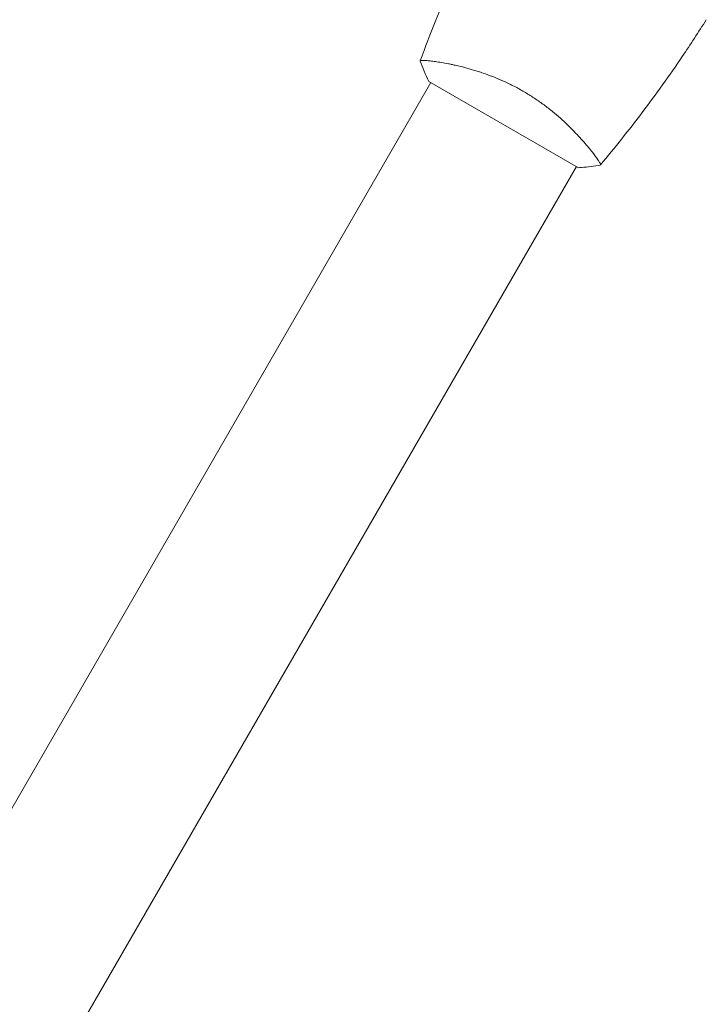
# Model space of a CAD drawing. Units: millimetres. Extents: x -4742 to 9068, y -4959 to 6651.
# Drawn here: x 2905 to 3060, y 4255 to 4478 of the extents above; entities that cross this region are included whole.
import ezdxf

# ---------------------------------------------------------------- set-up
doc = ezdxf.new("R2010")
doc.units = ezdxf.units.MM
doc.header["$LTSCALE"] = 20
doc.layers.add('2d', color=230, linetype='Continuous')

msp = doc.modelspace()

# ---------------------------------------------------------------- linework, layer by layer
at = {"layer": '2d', "lineweight": 0}
for p, q in [((3000.14, 4467.97, 3011.52), (3000.14, 4467.97, 3011.52)), ((2997.55, 4463.47, 3011.52), (2560.55, 3706.57, 3011.52)), ((2997.11, 4463.72, 3011.52), (3030.89, 4444.22, 3011.52)), ((3033.05, 4448.97, 3011.52), (3033.05, 4448.97, 3011.52)), ((3030.45, 4444.47, 3011.52), (2593.45, 3687.57, 3011.52))]:
    msp.add_line(p, q, dxfattribs=at)
for points, knots in [([(2995.17, 4468.38, 3011.52), (2996.29, 4471.47, 3011.52), (2997.47, 4474.55, 3011.52), (3000.63, 4482.41, 3011.52), (3002.69, 4487.17, 3011.52), (3007, 4496.47, 3011.52), (3009.25, 4501.01, 3011.52), (3011.62, 4505.5, 3011.52)], [0.059167, 0.059167, 0.059167, 0.059167, 10.001334, 10.001334, 25.653158, 25.653158, 40.963039, 40.963039, 40.963039, 40.963039]), ([(3059.81, 4477.67, 3011.52), (3058.05, 4474.87, 3011.52), (3056.24, 4472.1, 3011.52), (3051.48, 4465.06, 3011.52), (3048.46, 4460.85, 3011.52), (3042.29, 4452.69, 3011.52), (3039.14, 4448.74, 3011.52), (3035.89, 4444.87, 3011.52)], [0, 0, 0, 0, 10.001335, 10.001335, 25.652861, 25.652861, 40.904303, 40.904303, 40.904303, 40.904303]), ([(2995.15, 4468.32, 3011.52), (2995.15, 4468.32, 3011.52), (2995.15, 4468.32, 3011.52), (2995.15, 4468.32, 3011.52), (2995.16, 4468.34, 3011.52), (2995.17, 4468.39, 3011.52), (2995.19, 4468.41, 3011.52), (2995.25, 4468.43, 3011.52), (2995.29, 4468.44, 3011.52), (2995.54, 4468.48, 3011.52), (2995.93, 4468.48, 3011.52), (2996.75, 4468.42, 3011.52), (2997.06, 4468.4, 3011.52), (2997.78, 4468.32, 3011.52), (2998.17, 4468.27, 3011.52), (2999.45, 4468.09, 3011.52), (3000.44, 4467.92, 3011.52), (3001.83, 4467.65, 3011.52), (3002.12, 4467.59, 3011.52), (3002.71, 4467.46, 3011.52), (3003, 4467.4, 3011.52), (3003.91, 4467.19, 3011.52), (3004.54, 4467.04, 3011.52), (3005.84, 4466.69, 3011.52), (3006.52, 4466.51, 3011.52), (3007.56, 4466.19, 3011.52), (3007.91, 4466.08, 3011.52), (3008.62, 4465.85, 3011.52), (3008.99, 4465.73, 3011.52), (3010.8, 4465.11, 3011.52), (3012.29, 4464.53, 3011.52), (3014.57, 4463.51, 3011.52), (3015.34, 4463.15, 3011.52), (3016.86, 4462.37, 3011.52), (3017.62, 4461.97, 3011.52), (3018.36, 4461.53, 3011.52)], [0.12220864, 0.12220864, 0.12220864, 0.12220864, 0.12268837, 0.12268837, 0.12524335, 0.12524335, 0.12652085, 0.12652085, 0.12779834, 0.12779834, 0.13290832, 0.13290832, 0.13546331, 0.13546331, 0.1380183, 0.1380183, 0.14312827, 0.14312827, 0.14440577, 0.14440577, 0.14568326, 0.14568326, 0.14823825, 0.14823825, 0.15079324, 0.15079324, 0.15207073, 0.15207073, 0.15334823, 0.15334823, 0.15845821, 0.15845821, 0.16101319, 0.16101319, 0.16356818, 0.16356818, 0.16356818, 0.16356818]), ([(3018.36, 4461.53, 3011.52), (3019.11, 4461.1, 3011.52), (3019.84, 4460.65, 3011.52), (3021.26, 4459.73, 3011.52), (3021.96, 4459.25, 3011.52), (3022.96, 4458.52, 3011.52), (3023.3, 4458.28, 3011.52), (3023.95, 4457.78, 3011.52), (3024.28, 4457.53, 3011.52), (3025.22, 4456.77, 3011.52), (3025.83, 4456.26, 3011.52), (3026.98, 4455.26, 3011.52), (3027.54, 4454.75, 3011.52), (3028.6, 4453.76, 3011.52), (3029.11, 4453.26, 3011.52), (3030.54, 4451.81, 3011.52), (3031.38, 4450.89, 3011.52), (3032.5, 4449.61, 3011.52), (3032.85, 4449.2, 3011.52), (3033.49, 4448.43, 3011.52), (3033.79, 4448.06, 3011.52), (3034.58, 4447.05, 3011.52), (3035, 4446.47, 3011.52), (3035.46, 4445.79, 3011.52), (3035.58, 4445.59, 3011.52), (3035.77, 4445.26, 3011.52), (3035.84, 4445.14, 3011.52), (3035.89, 4444.99, 3011.52), (3035.9, 4444.96, 3011.52), (3035.9, 4444.9, 3011.52), (3035.9, 4444.88, 3011.52), (3035.86, 4444.84, 3011.52), (3035.85, 4444.82, 3011.52), (3035.85, 4444.82, 3011.52), (3035.85, 4444.82, 3011.52), (3035.85, 4444.82, 3011.52)], [0.16356818, 0.16356818, 0.16356818, 0.16356818, 0.1661247, 0.1661247, 0.16868122, 0.16868122, 0.16995948, 0.16995948, 0.17123774, 0.17123774, 0.17379425, 0.17379425, 0.17635077, 0.17635077, 0.17890729, 0.17890729, 0.18402032, 0.18402032, 0.18657684, 0.18657684, 0.18913336, 0.18913336, 0.19424639, 0.19424639, 0.19680291, 0.19680291, 0.19935943, 0.19935943, 0.20063769, 0.20063769, 0.20191595, 0.20191595, 0.20447247, 0.20447247, 0.20490292, 0.20490292, 0.20490292, 0.20490292]), ([(3035.85, 4444.82, 3011.52), (3034.5, 4444.57, 3011.52), (3033.05, 4444.38, 3011.52), (3031.35, 4444.25, 3011.52), (3031.12, 4444.24, 3011.52), (3030.89, 4444.22, 3011.52)], [0, 0, 0, 0, 4.405132, 4.405132, 5.108724, 5.108724, 5.108724, 5.108724])]:
    msp.add_open_spline(points, degree=3, knots=knots, dxfattribs=at)
for points in [[(2995.15, 4468.32, 3011.52), (2995.15, 4468.32, 3011.52), (2995.15, 4468.33, 3011.52), (2995.15, 4468.33, 3011.52)], [(2997.11, 4463.72, 3011.52), (2996.35, 4465.24, 3011.52), (2995.68, 4466.83, 3011.52), (2995.15, 4468.32, 3011.52)]]:
    msp.add_open_spline(points, degree=3, dxfattribs=at)

doc.saveas('drawing.dxf')
